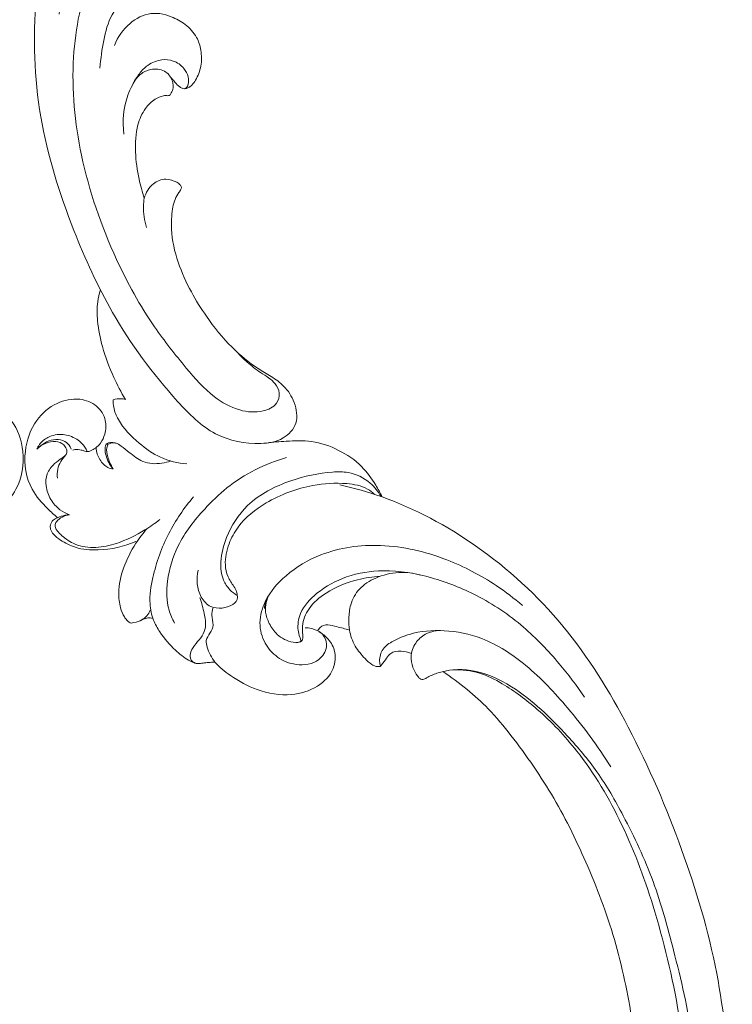
# Model space of a CAD drawing. Units: millimetres. Extents: x 2217 to 6512, y 1732 to 3629.
# Drawn here: x 5855 to 5971, y 2977 to 3137 of the extents above; entities that cross this region are included whole.
import ezdxf

# ---------------------------------------------------------------- set-up
doc = ezdxf.new("R2010")
doc.units = ezdxf.units.MM
doc.layers.get('0').update_dxf_attribs({"lineweight": 13})

# ---------------------------------------------------------------- blocks, each defined once
blk = doc.blocks.new('N-430L_303_87')
blk.add_line((5326.03, 1176.84), (5326.11, 1177.18))
blk.add_line((5326.03, 1176.84), (5326.11, 1177.18))
for points, knots in [([(5515.05, 1210.52), (5513.81, 1213.04), (5510.26, 1218.84), (5501.05, 1227.03), (5488.71, 1234.45), (5472.91, 1241.38), (5455.47, 1246.5), (5434.84, 1250), (5414.64, 1249.63), (5393.92, 1246.89), (5374.3, 1241.3), (5358.24, 1231.31), (5348.04, 1220.71), (5343.8, 1213.79), (5342.67, 1211.69)], [0, 0, 0, 0, 8.411012, 20.179342, 36.559763, 51.443853, 71.878279, 90.750764, 111.921443, 133.67471, 153.283026, 172.563233, 189.728936, 196.857878, 196.857878, 196.857878, 196.857878]), ([(5515.05, 1210.52), (5513.81, 1213.04), (5510.26, 1218.84), (5501.05, 1227.03), (5488.71, 1234.45), (5472.91, 1241.38), (5455.47, 1246.5), (5434.84, 1250), (5414.64, 1249.63), (5393.92, 1246.89), (5374.3, 1241.3), (5358.24, 1231.31), (5348.04, 1220.71), (5343.8, 1213.79), (5342.67, 1211.69)], [0, 0, 0, 0, 8.411012, 20.179342, 36.559763, 51.443853, 71.878279, 90.750764, 111.921443, 133.67471, 153.283026, 172.563233, 189.728936, 196.857878, 196.857878, 196.857878, 196.857878]), ([(5310.39, 1198.17), (5312.47, 1198.85), (5316.14, 1200.51), (5320.2, 1203.22), (5322.65, 1205.72), (5324.82, 1207.47), (5327.77, 1208.35), (5331.28, 1207.95), (5333.3, 1204.69), (5332.68, 1199.77), (5329.65, 1193.75), (5319.54, 1188.15), (5306.88, 1183.35), (5289.66, 1180.66), (5271.8, 1180.1), (5252.72, 1184.7), (5237.25, 1193.2), (5225.87, 1202.86), (5218.84, 1212.18), (5215.61, 1220.9), (5214.22, 1228.03), (5214.56, 1233.73), (5216.03, 1238.43), (5218.64, 1241.95), (5221.19, 1243.65), (5222.87, 1244.36), (5223.57, 1244.52), (5224.06, 1244.56), (5224.39, 1244.35), (5224.64, 1243.9), (5224.63, 1243.04), (5224.51, 1242.34), (5224.34, 1241.92)], [0, 0, 0, 0, 6.557535, 11.998616, 14.522136, 17.056544, 20.245324, 23.618564, 26.768995, 30.531847, 38.122531, 46.24202, 64.197468, 78.941915, 98.220936, 117.486427, 137.011283, 150.620941, 162.053828, 171.57783, 178.265498, 183.699212, 188.544, 192.854219, 196.557405, 197.612886, 198.301122, 198.704631, 199.030643, 199.422787, 200.192021, 201.539066, 201.539066, 201.539066, 201.539066]), ([(5310.39, 1198.17), (5312.47, 1198.85), (5316.14, 1200.51), (5320.2, 1203.22), (5322.65, 1205.72), (5324.82, 1207.47), (5327.77, 1208.35), (5331.28, 1207.95), (5333.3, 1204.69), (5332.68, 1199.77), (5329.65, 1193.75), (5319.54, 1188.15), (5306.88, 1183.35), (5289.66, 1180.66), (5271.8, 1180.1), (5252.72, 1184.7), (5237.25, 1193.2), (5225.87, 1202.86), (5218.84, 1212.18), (5215.61, 1220.9), (5214.22, 1228.03), (5214.56, 1233.73), (5216.03, 1238.43), (5218.64, 1241.95), (5221.19, 1243.65), (5222.87, 1244.36), (5223.57, 1244.52), (5224.06, 1244.56), (5224.39, 1244.35), (5224.64, 1243.9), (5224.63, 1243.04), (5224.51, 1242.34), (5224.34, 1241.92)], [0, 0, 0, 0, 6.557535, 11.998616, 14.522136, 17.056544, 20.245324, 23.618564, 26.768995, 30.531847, 38.122531, 46.24202, 64.197468, 78.941915, 98.220936, 117.486427, 137.011283, 150.620941, 162.053828, 171.57783, 178.265498, 183.699212, 188.544, 192.854219, 196.557405, 197.612886, 198.301122, 198.704631, 199.030643, 199.422787, 200.192021, 201.539066, 201.539066, 201.539066, 201.539066]), ([(5376.72, 1216.78), (5376.58, 1217.38), (5376.2, 1219.83), (5377.23, 1224.81), (5381.41, 1229.7), (5386.63, 1233.46), (5392.4, 1236.61), (5399.07, 1239.71), (5408.04, 1241.91), (5418.51, 1243.73), (5431.27, 1243.56), (5442.86, 1243.2), (5455.39, 1240.51), (5467.31, 1237.63), (5479.21, 1232.5), (5489.22, 1227.47), (5496.87, 1221.06), (5503.14, 1214.57), (5506.41, 1207.58), (5507.18, 1202.02), (5506.86, 1198.26), (5505.67, 1196.15), (5504.01, 1195.59), (5502.35, 1196.14), (5501.49, 1197.43), (5501.27, 1198.36), (5501.23, 1198.67)], [0, 0, 0, 0, 1.865136, 7.409435, 14.537681, 20.601012, 26.711186, 34.229466, 42.572299, 54.329483, 65.997091, 80.796783, 89.032243, 104.373309, 117.505344, 127.840704, 137.804557, 147.345503, 154.654828, 160.528156, 163.996788, 165.862952, 167.381179, 168.859042, 170.793231, 171.713661, 171.713661, 171.713661, 171.713661]), ([(5376.72, 1216.78), (5376.58, 1217.38), (5376.2, 1219.83), (5377.23, 1224.81), (5381.41, 1229.7), (5386.63, 1233.46), (5392.4, 1236.61), (5399.07, 1239.71), (5408.04, 1241.91), (5418.51, 1243.73), (5431.27, 1243.56), (5442.86, 1243.2), (5455.39, 1240.51), (5467.31, 1237.63), (5479.21, 1232.5), (5489.22, 1227.47), (5496.87, 1221.06), (5503.14, 1214.57), (5506.41, 1207.58), (5507.18, 1202.02), (5506.86, 1198.26), (5505.67, 1196.15), (5504.01, 1195.59), (5502.35, 1196.14), (5501.49, 1197.43), (5501.27, 1198.36), (5501.23, 1198.67)], [0, 0, 0, 0, 1.865136, 7.409435, 14.537681, 20.601012, 26.711186, 34.229466, 42.572299, 54.329483, 65.997091, 80.796783, 89.032243, 104.373309, 117.505344, 127.840704, 137.804557, 147.345503, 154.654828, 160.528156, 163.996788, 165.862952, 167.381179, 168.859042, 170.793231, 171.713661, 171.713661, 171.713661, 171.713661]), ([(5499.73, 1215.85), (5497.54, 1218.43), (5491.5, 1224.45), (5478.14, 1231.59), (5461.15, 1238.18), (5442.16, 1241.83), (5424.4, 1242.67), (5408.57, 1241.46), (5396.04, 1238.12), (5387.02, 1233.37), (5381.57, 1229.21), (5378.03, 1225.37), (5376.97, 1222.69), (5376.62, 1221.29)], [0, 0, 0, 0, 10.15366, 25.315512, 45.007804, 64.710041, 83.000923, 98.221253, 112.211817, 121.543208, 128.616912, 132.703735, 137.051763, 137.051763, 137.051763, 137.051763]), ([(5499.73, 1215.85), (5497.54, 1218.43), (5491.5, 1224.45), (5478.14, 1231.59), (5461.15, 1238.18), (5442.16, 1241.83), (5424.4, 1242.67), (5408.57, 1241.46), (5396.04, 1238.12), (5387.02, 1233.37), (5381.57, 1229.21), (5378.03, 1225.37), (5376.97, 1222.69), (5376.62, 1221.29)], [0, 0, 0, 0, 10.15366, 25.315512, 45.007804, 64.710041, 83.000923, 98.221253, 112.211817, 121.543208, 128.616912, 132.703735, 137.051763, 137.051763, 137.051763, 137.051763]), ([(5365.45, 1198.72), (5365.4, 1198.78), (5365.21, 1198.75), (5364.56, 1198.71), (5363.1, 1198.72), (5360.46, 1199.95), (5358.25, 1203.65), (5357.05, 1208.85), (5357.84, 1215.44), (5361.03, 1222.09), (5366.08, 1228.77), (5372.59, 1234.32), (5379.81, 1238.11), (5384.49, 1239.99), (5386.64, 1240.7)], [0, 0, 0, 0, 0.168518, 0.737608, 1.889965, 4.603739, 8.84807, 14.353687, 20.409803, 28.360639, 36.187009, 45.405003, 53.755956, 60.532064, 60.532064, 60.532064, 60.532064]), ([(5365.45, 1198.72), (5365.4, 1198.78), (5365.21, 1198.75), (5364.56, 1198.71), (5363.1, 1198.72), (5360.46, 1199.95), (5358.25, 1203.65), (5357.05, 1208.85), (5357.84, 1215.44), (5361.03, 1222.09), (5366.08, 1228.77), (5372.59, 1234.32), (5379.81, 1238.11), (5384.49, 1239.99), (5386.64, 1240.7)], [0, 0, 0, 0, 0.168518, 0.737608, 1.889965, 4.603739, 8.84807, 14.353687, 20.409803, 28.360639, 36.187009, 45.405003, 53.755956, 60.532064, 60.532064, 60.532064, 60.532064]), ([(5372.87, 1210.08), (5372.59, 1210.08), (5371.63, 1210.19), (5370.07, 1211.11), (5369.35, 1213.44), (5368.94, 1216.95), (5369.88, 1221.9), (5373.04, 1228.02), (5379.31, 1233.45), (5388.19, 1238.06), (5394.92, 1240.66), (5398.72, 1241.75)], [0, 0, 0, 0, 0.852376, 2.869571, 4.989945, 7.843504, 13.508728, 19.766956, 28.181795, 37.859401, 49.731207, 49.731207, 49.731207, 49.731207]), ([(5372.87, 1210.08), (5372.59, 1210.08), (5371.63, 1210.19), (5370.07, 1211.11), (5369.35, 1213.44), (5368.94, 1216.95), (5369.88, 1221.9), (5373.04, 1228.02), (5379.31, 1233.45), (5388.19, 1238.06), (5394.92, 1240.66), (5398.72, 1241.75)], [0, 0, 0, 0, 0.852376, 2.869571, 4.989945, 7.843504, 13.508728, 19.766956, 28.181795, 37.859401, 49.731207, 49.731207, 49.731207, 49.731207]), ([(5364.77, 1202), (5365.06, 1202.26), (5365.9, 1202.78), (5367.79, 1202.6), (5369.74, 1200.43), (5369.23, 1196.93), (5367.13, 1194.23), (5364.14, 1192.75), (5360.61, 1192.82), (5356.97, 1195.09), (5354.06, 1199.54), (5352.18, 1206.65), (5353.46, 1216.02), (5358.4, 1224.87), (5364.24, 1231.11), (5368.1, 1234.02), (5369.6, 1235)], [0, 0, 0, 0, 1.174571, 2.850772, 5.249538, 9.041632, 12.288278, 15.29091, 18.71766, 22.405706, 27.677172, 34.294516, 44.116906, 55.156745, 64.204999, 69.590122, 69.590122, 69.590122, 69.590122]), ([(5364.77, 1202), (5365.06, 1202.26), (5365.9, 1202.78), (5367.79, 1202.6), (5369.74, 1200.43), (5369.23, 1196.93), (5367.13, 1194.23), (5364.14, 1192.75), (5360.61, 1192.82), (5356.97, 1195.09), (5354.06, 1199.54), (5352.18, 1206.65), (5353.46, 1216.02), (5358.4, 1224.87), (5364.24, 1231.11), (5368.1, 1234.02), (5369.6, 1235)], [0, 0, 0, 0, 1.174571, 2.850772, 5.249538, 9.041632, 12.288278, 15.29091, 18.71766, 22.405706, 27.677172, 34.294516, 44.116906, 55.156745, 64.204999, 69.590122, 69.590122, 69.590122, 69.590122]), ([(5501.23, 1198.67), (5501.11, 1199.78), (5500.54, 1203.06), (5498.46, 1209.32), (5493.29, 1215.46), (5485.79, 1220.37), (5477.15, 1225.02), (5465.78, 1229.13), (5453.3, 1232.16), (5440.07, 1234.06), (5426.87, 1235.13), (5413.68, 1234.03), (5401.08, 1231.77), (5391.46, 1228.42), (5384.49, 1225.4), (5380.21, 1222.62), (5377.68, 1220.69), (5376.43, 1219.62)], [0, 0, 0, 0, 3.351482, 9.984371, 19.55262, 26.683406, 36.847441, 48.9042, 62.855644, 75.293491, 88.993251, 102.480103, 114.879297, 127.269202, 132.971867, 137.616243, 142.525589, 142.525589, 142.525589, 142.525589]), ([(5501.23, 1198.67), (5501.11, 1199.78), (5500.54, 1203.06), (5498.46, 1209.32), (5493.29, 1215.46), (5485.79, 1220.37), (5477.15, 1225.02), (5465.78, 1229.13), (5453.3, 1232.16), (5440.07, 1234.06), (5426.87, 1235.13), (5413.68, 1234.03), (5401.08, 1231.77), (5391.46, 1228.42), (5384.49, 1225.4), (5380.21, 1222.62), (5377.68, 1220.69), (5376.43, 1219.62)], [0, 0, 0, 0, 3.351482, 9.984371, 19.55262, 26.683406, 36.847441, 48.9042, 62.855644, 75.293491, 88.993251, 102.480103, 114.879297, 127.269202, 132.971867, 137.616243, 142.525589, 142.525589, 142.525589, 142.525589]), ([(5317.29, 1201.37), (5318.01, 1201.71), (5319.51, 1202.55), (5321.33, 1203.89), (5322.71, 1205.22), (5324.02, 1206.08), (5325.67, 1206.42), (5327.54, 1205.29), (5327.95, 1202.38), (5326.65, 1198.86), (5323.01, 1195.23), (5317.04, 1192.43), (5308.57, 1188.85), (5295.85, 1185.89), (5280.28, 1184.93), (5264.26, 1187.81), (5251.01, 1194.62), (5241.95, 1202.75), (5237.48, 1210.23), (5235.99, 1214.67), (5235.53, 1217.57), (5235.88, 1219.78), (5236.77, 1221.62), (5237.9, 1222.19), (5238.46, 1222.51), (5238.76, 1222.84), (5238.68, 1223.55), (5238.15, 1224.65), (5236.35, 1225.82), (5233.64, 1225.64), (5231.66, 1224.14), (5230.06, 1222.02), (5229.48, 1218.75), (5230.35, 1213.3), (5233.08, 1206.25), (5239.69, 1198.62), (5247.78, 1192.67), (5253.9, 1189.48), (5256.58, 1188.33)], [0, 0, 0, 0, 2.393334, 5.132809, 6.763137, 8.13381, 9.815949, 11.50402, 14.040406, 17.82354, 22.493297, 29.016477, 37.486531, 50.073764, 67.980605, 83.968819, 98.239203, 112.18994, 119.876724, 124.072808, 126.196708, 128.608764, 130.720939, 131.953202, 132.306, 132.680282, 133.19174, 134.309218, 136.299257, 139.202455, 141.831504, 143.526682, 147.093841, 151.348311, 160.046815, 169.335363, 181.226399, 189.980375, 189.980375, 189.980375, 189.980375]), ([(5317.29, 1201.37), (5318.01, 1201.71), (5319.51, 1202.55), (5321.33, 1203.89), (5322.71, 1205.22), (5324.02, 1206.08), (5325.67, 1206.42), (5327.54, 1205.29), (5327.95, 1202.38), (5326.65, 1198.86), (5323.01, 1195.23), (5317.04, 1192.43), (5308.57, 1188.85), (5295.85, 1185.89), (5280.28, 1184.93), (5264.26, 1187.81), (5251.01, 1194.62), (5241.95, 1202.75), (5237.48, 1210.23), (5235.99, 1214.67), (5235.53, 1217.57), (5235.88, 1219.78), (5236.77, 1221.62), (5237.9, 1222.19), (5238.46, 1222.51), (5238.76, 1222.84), (5238.68, 1223.55), (5238.15, 1224.65), (5236.35, 1225.82), (5233.64, 1225.64), (5231.66, 1224.14), (5230.06, 1222.02), (5229.48, 1218.75), (5230.35, 1213.3), (5233.08, 1206.25), (5239.69, 1198.62), (5247.78, 1192.67), (5253.9, 1189.48), (5256.58, 1188.33)], [0, 0, 0, 0, 2.393334, 5.132809, 6.763137, 8.13381, 9.815949, 11.50402, 14.040406, 17.82354, 22.493297, 29.016477, 37.486531, 50.073764, 67.980605, 83.968819, 98.239203, 112.18994, 119.876724, 124.072808, 126.196708, 128.608764, 130.720939, 131.953202, 132.306, 132.680282, 133.19174, 134.309218, 136.299257, 139.202455, 141.831504, 143.526682, 147.093841, 151.348311, 160.046815, 169.335363, 181.226399, 189.980375, 189.980375, 189.980375, 189.980375]), ([(5376.72, 1216.78), (5376.75, 1216.69), (5376.78, 1216.48), (5376.81, 1216.17), (5376.7, 1215.8), (5376.04, 1215.41), (5374.83, 1215.09), (5372.85, 1215.05), (5370.91, 1216.22), (5369.61, 1218.38), (5369.66, 1220.13), (5369.91, 1221.04)], [0, 0, 0, 0, 0.28436, 0.609724, 0.942552, 1.373692, 2.801374, 4.72835, 7.129869, 9.211656, 12.040248, 12.040248, 12.040248, 12.040248]), ([(5376.72, 1216.78), (5376.75, 1216.69), (5376.78, 1216.48), (5376.81, 1216.17), (5376.7, 1215.8), (5376.04, 1215.41), (5374.83, 1215.09), (5372.85, 1215.05), (5370.91, 1216.22), (5369.61, 1218.38), (5369.66, 1220.13), (5369.91, 1221.04)], [0, 0, 0, 0, 0.28436, 0.609724, 0.942552, 1.373692, 2.801374, 4.72835, 7.129869, 9.211656, 12.040248, 12.040248, 12.040248, 12.040248]), ([(5360.34, 1220.35), (5359.71, 1219.34), (5358.72, 1217.01), (5358.65, 1213.41), (5359.57, 1210.11), (5361.7, 1208.09), (5363.89, 1207.21), (5366.13, 1206.66), (5368.59, 1206.86), (5370.68, 1207.79), (5372.07, 1208.62), (5372.67, 1209.29), (5372.83, 1209.71), (5372.89, 1209.94), (5372.88, 1210.04), (5372.87, 1210.08)], [0, 0, 0, 0, 3.567169, 7.409677, 10.6206, 13.556231, 15.817388, 17.662046, 20.435719, 23.019112, 24.485045, 25.266646, 25.642677, 25.839019, 25.956182, 25.956182, 25.956182, 25.956182]), ([(5360.34, 1220.35), (5359.71, 1219.34), (5358.72, 1217.01), (5358.65, 1213.41), (5359.57, 1210.11), (5361.7, 1208.09), (5363.89, 1207.21), (5366.13, 1206.66), (5368.59, 1206.86), (5370.68, 1207.79), (5372.07, 1208.62), (5372.67, 1209.29), (5372.83, 1209.71), (5372.89, 1209.94), (5372.88, 1210.04), (5372.87, 1210.08)], [0, 0, 0, 0, 3.567169, 7.409677, 10.6206, 13.556231, 15.817388, 17.662046, 20.435719, 23.019112, 24.485045, 25.266646, 25.642677, 25.839019, 25.956182, 25.956182, 25.956182, 25.956182]), ([(5346.41, 1217.76), (5345.69, 1217.64), (5343.75, 1217.19), (5340.4, 1215.98), (5337.05, 1213.11), (5334.42, 1209.41), (5333.52, 1205.46), (5333.04, 1203.05), (5332.89, 1201.98)], [0, 0, 0, 0, 2.178694, 5.974133, 10.560052, 15.200034, 19.325421, 22.571569, 22.571569, 22.571569, 22.571569]), ([(5346.41, 1217.76), (5345.69, 1217.64), (5343.75, 1217.19), (5340.4, 1215.98), (5337.05, 1213.11), (5334.42, 1209.41), (5333.52, 1205.46), (5333.04, 1203.05), (5332.89, 1201.98)], [0, 0, 0, 0, 2.178694, 5.974133, 10.560052, 15.200034, 19.325421, 22.571569, 22.571569, 22.571569, 22.571569]), ([(5346.3, 1217.6), (5345.39, 1217.39), (5343.25, 1216.52), (5341.08, 1214.04), (5339.92, 1209.68), (5339.58, 1203.8), (5341, 1196.59), (5345.22, 1191.81), (5349.09, 1189.6), (5352.15, 1189.02), (5354.21, 1189.73), (5355.15, 1190.4), (5355.52, 1190.74)], [0, 0, 0, 0, 2.80592, 6.776868, 9.314846, 16.238118, 24.376741, 30.579523, 34.673888, 37.64536, 39.538451, 41.060162, 41.060162, 41.060162, 41.060162]), ([(5346.3, 1217.6), (5345.39, 1217.39), (5343.25, 1216.52), (5341.08, 1214.04), (5339.92, 1209.68), (5339.58, 1203.8), (5341, 1196.59), (5345.22, 1191.81), (5349.09, 1189.6), (5352.15, 1189.02), (5354.21, 1189.73), (5355.15, 1190.4), (5355.52, 1190.74)], [0, 0, 0, 0, 2.80592, 6.776868, 9.314846, 16.238118, 24.376741, 30.579523, 34.673888, 37.64536, 39.538451, 41.060162, 41.060162, 41.060162, 41.060162]), ([(5345.69, 1216.71), (5345.27, 1216.46), (5343.92, 1215.46), (5342.37, 1212.19), (5341.2, 1206.6), (5341.71, 1199.94), (5344, 1194.47), (5347.06, 1191.54), (5349.64, 1190.16), (5352.15, 1189.99), (5353.66, 1190.54), (5354.77, 1190.86), (5355.32, 1190.79), (5355.52, 1190.74)], [0, 0, 0, 0, 1.458048, 4.945333, 10.456839, 18.582575, 24.612193, 27.687586, 31.176415, 33.157931, 34.991723, 35.970423, 36.598835, 36.598835, 36.598835, 36.598835]), ([(5345.69, 1216.71), (5345.27, 1216.46), (5343.92, 1215.46), (5342.37, 1212.19), (5341.2, 1206.6), (5341.71, 1199.94), (5344, 1194.47), (5347.06, 1191.54), (5349.64, 1190.16), (5352.15, 1189.99), (5353.66, 1190.54), (5354.77, 1190.86), (5355.32, 1190.79), (5355.52, 1190.74)], [0, 0, 0, 0, 1.458048, 4.945333, 10.456839, 18.582575, 24.612193, 27.687586, 31.176415, 33.157931, 34.991723, 35.970423, 36.598835, 36.598835, 36.598835, 36.598835]), ([(5372.87, 1210.08), (5372.81, 1210.17), (5372.48, 1210.6), (5371.97, 1211.32), (5371.02, 1212.39), (5371.36, 1214.02), (5371.86, 1215.02), (5372.21, 1215.46)], [0, 0, 0, 0, 0.317157, 1.637941, 2.674398, 4.411532, 6.083095, 6.083095, 6.083095, 6.083095]), ([(5372.87, 1210.08), (5372.81, 1210.17), (5372.48, 1210.6), (5371.97, 1211.32), (5371.02, 1212.39), (5371.36, 1214.02), (5371.86, 1215.02), (5372.21, 1215.46)], [0, 0, 0, 0, 0.317157, 1.637941, 2.674398, 4.411532, 6.083095, 6.083095, 6.083095, 6.083095]), ([(5365.53, 1198.44), (5365.55, 1198.55), (5365.53, 1198.81), (5365.14, 1199.15), (5364.32, 1199.34), (5362.62, 1199.66), (5360.35, 1201.46), (5358.61, 1205.28), (5358.11, 1209.69), (5358.49, 1212.79), (5358.76, 1214.01)], [0, 0, 0, 0, 0.349881, 0.706516, 1.465882, 2.858041, 5.860501, 9.653992, 15.211371, 18.963734, 18.963734, 18.963734, 18.963734]), ([(5365.53, 1198.44), (5365.55, 1198.55), (5365.53, 1198.81), (5365.14, 1199.15), (5364.32, 1199.34), (5362.62, 1199.66), (5360.35, 1201.46), (5358.61, 1205.28), (5358.11, 1209.69), (5358.49, 1212.79), (5358.76, 1214.01)], [0, 0, 0, 0, 0.349881, 0.706516, 1.465882, 2.858041, 5.860501, 9.653992, 15.211371, 18.963734, 18.963734, 18.963734, 18.963734]), ([(5273.75, 1204.66), (5273.78, 1204.74), (5273.84, 1204.98), (5273.79, 1205.46), (5273.49, 1206.13), (5272.62, 1207.2), (5270.96, 1208.42), (5268.59, 1209.04), (5266.01, 1208.99), (5263.7, 1207.78), (5262, 1206), (5261.21, 1204.72), (5260.93, 1204.15)], [0, 0, 0, 0, 0.255383, 0.74501, 1.424368, 2.422975, 4.862562, 7.465182, 9.643151, 12.448162, 15.027211, 16.941945, 16.941945, 16.941945, 16.941945]), ([(5273.75, 1204.66), (5273.78, 1204.74), (5273.84, 1204.98), (5273.79, 1205.46), (5273.49, 1206.13), (5272.62, 1207.2), (5270.96, 1208.42), (5268.59, 1209.04), (5266.01, 1208.99), (5263.7, 1207.78), (5262, 1206), (5261.21, 1204.72), (5260.93, 1204.15)], [0, 0, 0, 0, 0.255383, 0.74501, 1.424368, 2.422975, 4.862562, 7.465182, 9.643151, 12.448162, 15.027211, 16.941945, 16.941945, 16.941945, 16.941945]), ([(5364.6, 1201.83), (5364.41, 1201.96), (5363.91, 1202.46), (5363.97, 1203.77), (5364.9, 1205.13), (5365.45, 1206.2), (5365.84, 1206.81)], [0, 0, 0, 0, 0.681206, 2.01423, 3.458143, 5.624862, 5.624862, 5.624862, 5.624862]), ([(5364.6, 1201.83), (5364.41, 1201.96), (5363.91, 1202.46), (5363.97, 1203.77), (5364.9, 1205.13), (5365.45, 1206.2), (5365.84, 1206.81)], [0, 0, 0, 0, 0.681206, 2.01423, 3.458143, 5.624862, 5.624862, 5.624862, 5.624862]), ([(5259.1, 1205.54), (5258.74, 1205.33), (5257.68, 1204.48), (5257.02, 1201.88), (5257.18, 1198.84), (5259.36, 1195.99), (5262.65, 1194.06), (5265.39, 1192.91), (5266.82, 1192.34)], [0, 0, 0, 0, 1.241881, 3.952871, 7.599201, 9.996204, 14.376484, 18.879666, 18.879666, 18.879666, 18.879666]), ([(5259.1, 1205.54), (5258.74, 1205.33), (5257.68, 1204.48), (5257.02, 1201.88), (5257.18, 1198.84), (5259.36, 1195.99), (5262.65, 1194.06), (5265.39, 1192.91), (5266.82, 1192.34)], [0, 0, 0, 0, 1.241881, 3.952871, 7.599201, 9.996204, 14.376484, 18.879666, 18.879666, 18.879666, 18.879666]), ([(5270.94, 1196.69), (5270.38, 1197.15), (5269.43, 1198.17), (5268.3, 1200.09), (5268.05, 1202.26), (5268.84, 1204.31), (5270.33, 1205.55), (5271.96, 1205.88), (5273.06, 1205.63), (5273.61, 1205.22), (5273.84, 1204.84), (5273.67, 1204.39), (5273.16, 1203.92), (5272.43, 1203.52), (5271.77, 1203.27), (5271.48, 1203.08), (5271.42, 1203.04)], [0, 0, 0, 0, 2.197902, 4.136913, 6.605377, 8.434085, 10.549134, 12.091194, 13.281676, 13.81323, 14.106377, 14.552613, 15.075574, 16.19533, 17.001619, 17.218524, 17.218524, 17.218524, 17.218524]), ([(5270.94, 1196.69), (5270.38, 1197.15), (5269.43, 1198.17), (5268.3, 1200.09), (5268.05, 1202.26), (5268.84, 1204.31), (5270.33, 1205.55), (5271.96, 1205.88), (5273.06, 1205.63), (5273.61, 1205.22), (5273.84, 1204.84), (5273.67, 1204.39), (5273.16, 1203.92), (5272.43, 1203.52), (5271.77, 1203.27), (5271.48, 1203.08), (5271.42, 1203.04)], [0, 0, 0, 0, 2.197902, 4.136913, 6.605377, 8.434085, 10.549134, 12.091194, 13.281676, 13.81323, 14.106377, 14.552613, 15.075574, 16.19533, 17.001619, 17.218524, 17.218524, 17.218524, 17.218524]), ([(5260.93, 1204.15), (5260.74, 1203.69), (5260.24, 1202), (5260.93, 1198.67), (5262.75, 1196.51), (5263.92, 1195.63)], [0, 0, 0, 0, 1.479622, 5.226988, 9.609072, 9.609072, 9.609072, 9.609072]), ([(5260.93, 1204.15), (5260.74, 1203.69), (5260.24, 1202), (5260.93, 1198.67), (5262.75, 1196.51), (5263.92, 1195.63)], [0, 0, 0, 0, 1.479622, 5.226988, 9.609072, 9.609072, 9.609072, 9.609072]), ([(5357.07, 1179.71), (5356.34, 1179.54), (5354.01, 1179.21), (5349.7, 1180.37), (5344.51, 1183.66), (5340.84, 1188.7), (5337.08, 1195.49), (5336.08, 1200.9), (5336.04, 1204.53)], [0, 0, 0, 0, 2.240879, 6.980523, 12.991605, 20.372177, 25.360904, 36.273212, 36.273212, 36.273212, 36.273212]), ([(5357.07, 1179.71), (5356.34, 1179.54), (5354.01, 1179.21), (5349.7, 1180.37), (5344.51, 1183.66), (5340.84, 1188.7), (5337.08, 1195.49), (5336.08, 1200.9), (5336.04, 1204.53)], [0, 0, 0, 0, 2.240879, 6.980523, 12.991605, 20.372177, 25.360904, 36.273212, 36.273212, 36.273212, 36.273212]), ([(5364.6, 1201.83), (5365.02, 1202.27), (5366.16, 1203.13), (5368.54, 1203.84), (5371.66, 1202.72), (5373.61, 1199.21), (5373.72, 1194.43), (5371.5, 1189.72), (5368.21, 1186.46), (5365.22, 1184.2), (5362.87, 1183.73), (5361.04, 1183.8), (5360.23, 1184.88), (5359.08, 1185.87), (5357.59, 1185.75), (5356.75, 1186.17), (5356.41, 1186.35)], [0, 0, 0, 0, 1.838566, 4.205006, 7.155338, 11.001745, 15.457478, 21.108011, 26.023742, 29.341497, 32.085034, 33.187309, 34.503216, 35.918903, 37.542378, 38.687404, 38.687404, 38.687404, 38.687404]), ([(5364.6, 1201.83), (5365.02, 1202.27), (5366.16, 1203.13), (5368.54, 1203.84), (5371.66, 1202.72), (5373.61, 1199.21), (5373.72, 1194.43), (5371.5, 1189.72), (5368.21, 1186.46), (5365.22, 1184.2), (5362.87, 1183.73), (5361.04, 1183.8), (5360.23, 1184.88), (5359.08, 1185.87), (5357.59, 1185.75), (5356.75, 1186.17), (5356.41, 1186.35)], [0, 0, 0, 0, 1.838566, 4.205006, 7.155338, 11.001745, 15.457478, 21.108011, 26.023742, 29.341497, 32.085034, 33.187309, 34.503216, 35.918903, 37.542378, 38.687404, 38.687404, 38.687404, 38.687404]), ([(5289.14, 1193.6), (5288.08, 1193.55), (5285.52, 1193.58), (5281.52, 1194.1), (5277.74, 1195.39), (5275.19, 1197.41), (5274.11, 1199.39), (5273.92, 1200.73), (5273.99, 1201.47), (5274.15, 1201.75), (5274.17, 1202.06), (5273.88, 1202.44), (5273.26, 1202.99), (5271.89, 1203.27), (5270.05, 1202.64), (5269.15, 1200.66), (5269.37, 1198.42), (5270.31, 1197.2), (5270.94, 1196.69)], [0, 0, 0, 0, 3.187303, 7.63738, 12.071384, 14.993489, 17.195946, 18.633852, 19.018495, 19.368971, 19.604466, 19.9053, 20.73571, 22.070434, 23.891991, 26.119162, 27.991178, 30.440204, 30.440204, 30.440204, 30.440204]), ([(5289.14, 1193.6), (5288.08, 1193.55), (5285.52, 1193.58), (5281.52, 1194.1), (5277.74, 1195.39), (5275.19, 1197.41), (5274.11, 1199.39), (5273.92, 1200.73), (5273.99, 1201.47), (5274.15, 1201.75), (5274.17, 1202.06), (5273.88, 1202.44), (5273.26, 1202.99), (5271.89, 1203.27), (5270.05, 1202.64), (5269.15, 1200.66), (5269.37, 1198.42), (5270.31, 1197.2), (5270.94, 1196.69)], [0, 0, 0, 0, 3.187303, 7.63738, 12.071384, 14.993489, 17.195946, 18.633852, 19.018495, 19.368971, 19.604466, 19.9053, 20.73571, 22.070434, 23.891991, 26.119162, 27.991178, 30.440204, 30.440204, 30.440204, 30.440204]), ([(5364.6, 1201.83), (5364.45, 1201.67), (5364.11, 1201.24), (5363.74, 1200.61), (5363.61, 1200.13), (5363.57, 1199.96)], [0, 0, 0, 0, 0.665711, 1.642452, 2.151771, 2.151771, 2.151771, 2.151771]), ([(5364.6, 1201.83), (5364.45, 1201.67), (5364.11, 1201.24), (5363.74, 1200.61), (5363.61, 1200.13), (5363.57, 1199.96)], [0, 0, 0, 0, 0.665711, 1.642452, 2.151771, 2.151771, 2.151771, 2.151771]), ([(5310.39, 1198.17), (5308.94, 1197.64), (5305.74, 1196.71), (5300.65, 1195.93), (5295.88, 1196.15), (5292.68, 1197.25), (5290.97, 1198.1), (5290.11, 1198.88), (5289.67, 1199.42), (5289.41, 1199.74), (5289.11, 1199.93), (5288.59, 1199.83), (5287.81, 1199.17), (5286.88, 1197.78), (5287.14, 1195.35), (5288.36, 1194.08), (5289.14, 1193.6)], [0, 0, 0, 0, 4.659213, 9.94471, 15.422566, 18.752795, 20.059177, 21.240561, 21.905032, 22.23548, 22.515578, 22.932694, 23.710136, 25.539037, 27.711999, 30.458076, 30.458076, 30.458076, 30.458076]), ([(5310.39, 1198.17), (5308.94, 1197.64), (5305.74, 1196.71), (5300.65, 1195.93), (5295.88, 1196.15), (5292.68, 1197.25), (5290.97, 1198.1), (5290.11, 1198.88), (5289.67, 1199.42), (5289.41, 1199.74), (5289.11, 1199.93), (5288.59, 1199.83), (5287.81, 1199.17), (5286.88, 1197.78), (5287.14, 1195.35), (5288.36, 1194.08), (5289.14, 1193.6)], [0, 0, 0, 0, 4.659213, 9.94471, 15.422566, 18.752795, 20.059177, 21.240561, 21.905032, 22.23548, 22.515578, 22.932694, 23.710136, 25.539037, 27.711999, 30.458076, 30.458076, 30.458076, 30.458076]), ([(5365.45, 1198.72), (5365.63, 1198.51), (5365.18, 1196.84), (5363.58, 1195.21), (5361.43, 1194.47), (5358.88, 1194.3), (5357.41, 1195.18), (5356.67, 1195.9)], [0, 0, 0, 0, 1.349342, 4.094651, 6.323066, 8.231013, 11.324479, 11.324479, 11.324479, 11.324479]), ([(5365.45, 1198.72), (5365.63, 1198.51), (5365.18, 1196.84), (5363.58, 1195.21), (5361.43, 1194.47), (5358.88, 1194.3), (5357.41, 1195.18), (5356.67, 1195.9)], [0, 0, 0, 0, 1.349342, 4.094651, 6.323066, 8.231013, 11.324479, 11.324479, 11.324479, 11.324479]), ([(5270.94, 1196.69), (5271.37, 1196.28), (5273.45, 1194.53), (5276.13, 1193.52), (5278.24, 1193.22)], [0, 0, 0, 0, 1.7634, 8.146, 8.146, 8.146, 8.146]), ([(5270.94, 1196.69), (5271.37, 1196.28), (5273.45, 1194.53), (5276.13, 1193.52), (5278.24, 1193.22)], [0, 0, 0, 0, 1.7634, 8.146, 8.146, 8.146, 8.146]), ([(5358.72, 1194.45), (5358.41, 1194.56), (5357.66, 1194.95), (5357.02, 1195.51), (5356.67, 1195.9)], [0, 0, 0, 0, 0.970576, 2.522905, 2.522905, 2.522905, 2.522905]), ([(5358.72, 1194.45), (5358.41, 1194.56), (5357.66, 1194.95), (5357.02, 1195.51), (5356.67, 1195.9)], [0, 0, 0, 0, 0.970576, 2.522905, 2.522905, 2.522905, 2.522905]), ([(5289.14, 1193.6), (5289.55, 1193.41), (5291.04, 1192.82), (5292.68, 1192.62), (5293.83, 1192.67)], [0, 0, 0, 0, 1.351155, 4.812462, 4.812462, 4.812462, 4.812462]), ([(5289.14, 1193.6), (5289.55, 1193.41), (5291.04, 1192.82), (5292.68, 1192.62), (5293.83, 1192.67)], [0, 0, 0, 0, 1.351155, 4.812462, 4.812462, 4.812462, 4.812462]), ([(5355.52, 1190.74), (5355.62, 1190.75), (5356.21, 1190.71), (5356.93, 1189.49), (5356.92, 1187.82), (5356.19, 1185.87), (5353.49, 1184.51), (5351.11, 1185.03), (5349.84, 1185.74)], [0, 0, 0, 0, 0.312263, 1.690259, 3.528025, 5.387294, 7.569652, 11.958216, 11.958216, 11.958216, 11.958216]), ([(5355.52, 1190.74), (5355.62, 1190.75), (5356.21, 1190.71), (5356.93, 1189.49), (5356.92, 1187.82), (5356.19, 1185.87), (5353.49, 1184.51), (5351.11, 1185.03), (5349.84, 1185.74)], [0, 0, 0, 0, 0.312263, 1.690259, 3.528025, 5.387294, 7.569652, 11.958216, 11.958216, 11.958216, 11.958216]), ([(5319.39, 1179.91), (5319.78, 1179.78), (5320.88, 1179.52), (5323.75, 1179.9), (5327.16, 1181.76), (5330.74, 1184.67), (5332.16, 1187.24), (5332.67, 1188.61)], [0, 0, 0, 0, 1.235233, 3.349823, 8.494737, 12.667803, 17.057645, 17.057645, 17.057645, 17.057645]), ([(5319.39, 1179.91), (5319.78, 1179.78), (5320.88, 1179.52), (5323.75, 1179.9), (5327.16, 1181.76), (5330.74, 1184.67), (5332.16, 1187.24), (5332.67, 1188.61)], [0, 0, 0, 0, 1.235233, 3.349823, 8.494737, 12.667803, 17.057645, 17.057645, 17.057645, 17.057645]), ([(5364.36, 1181.35), (5364.11, 1180.97), (5363.27, 1179.9), (5361.06, 1178.37), (5358.39, 1177.13), (5355.53, 1176.4), (5352.42, 1176.63), (5347.93, 1178.7), (5342.68, 1182.39), (5339.46, 1186.23), (5338.14, 1188.23)], [0, 0, 0, 0, 1.358331, 4.061859, 7.953089, 10.142681, 12.848544, 17.130931, 24.773176, 31.967438, 31.967438, 31.967438, 31.967438]), ([(5364.36, 1181.35), (5364.11, 1180.97), (5363.27, 1179.9), (5361.06, 1178.37), (5358.39, 1177.13), (5355.53, 1176.4), (5352.42, 1176.63), (5347.93, 1178.7), (5342.68, 1182.39), (5339.46, 1186.23), (5338.14, 1188.23)], [0, 0, 0, 0, 1.358331, 4.061859, 7.953089, 10.142681, 12.848544, 17.130931, 24.773176, 31.967438, 31.967438, 31.967438, 31.967438]), ([(5331.51, 1186.22), (5331.55, 1185.73), (5331.5, 1184.19), (5330.69, 1181.75), (5328.58, 1180.29), (5327.18, 1179.25), (5326.12, 1178.4), (5326.05, 1177.58), (5326.11, 1177.18)], [0, 0, 0, 0, 1.4971, 4.604254, 7.246837, 8.93888, 9.954411, 11.152841, 11.152841, 11.152841, 11.152841]), ([(5331.51, 1186.22), (5331.55, 1185.73), (5331.5, 1184.19), (5330.69, 1181.75), (5328.58, 1180.29), (5327.18, 1179.25), (5326.12, 1178.4), (5326.05, 1177.58), (5326.11, 1177.18)], [0, 0, 0, 0, 1.4971, 4.604254, 7.246837, 8.93888, 9.954411, 11.152841, 11.152841, 11.152841, 11.152841]), ([(5364.96, 1184.34), (5364.91, 1184.08), (5364.8, 1183.52), (5364.6, 1182.67), (5364.56, 1181.87), (5364.34, 1181.24), (5363.92, 1180.79), (5363.15, 1180.54), (5362.08, 1181.06), (5361.18, 1182.15), (5360.39, 1183.52), (5358.92, 1184.64), (5356.71, 1184.77), (5355.11, 1184.87), (5354.22, 1184.81)], [0, 0, 0, 0, 0.773274, 1.737637, 2.606882, 3.149847, 3.705297, 4.398412, 5.41873, 7.034855, 8.61059, 10.153309, 12.343053, 15.024662, 15.024662, 15.024662, 15.024662]), ([(5364.96, 1184.34), (5364.91, 1184.08), (5364.8, 1183.52), (5364.6, 1182.67), (5364.56, 1181.87), (5364.34, 1181.24), (5363.92, 1180.79), (5363.15, 1180.54), (5362.08, 1181.06), (5361.18, 1182.15), (5360.39, 1183.52), (5358.92, 1184.64), (5356.71, 1184.77), (5355.11, 1184.87), (5354.22, 1184.81)], [0, 0, 0, 0, 0.773274, 1.737637, 2.606882, 3.149847, 3.705297, 4.398412, 5.41873, 7.034855, 8.61059, 10.153309, 12.343053, 15.024662, 15.024662, 15.024662, 15.024662]), ([(5319.87, 1181.81), (5318.57, 1181.46), (5315.49, 1180.82), (5310.94, 1180.39), (5306.7, 1180.74), (5303.66, 1181.54), (5302.15, 1182.34), (5301.59, 1182.7)], [0, 0, 0, 0, 4.044927, 9.400864, 13.650024, 16.772204, 18.751358, 18.751358, 18.751358, 18.751358]), ([(5319.87, 1181.81), (5318.57, 1181.46), (5315.49, 1180.82), (5310.94, 1180.39), (5306.7, 1180.74), (5303.66, 1181.54), (5302.15, 1182.34), (5301.59, 1182.7)], [0, 0, 0, 0, 4.044927, 9.400864, 13.650024, 16.772204, 18.751358, 18.751358, 18.751358, 18.751358]), ([(5319.87, 1181.81), (5319.75, 1181.6), (5319.47, 1181), (5319.38, 1180.33), (5319.39, 1179.91)], [0, 0, 0, 0, 0.71695, 1.978454, 1.978454, 1.978454, 1.978454]), ([(5319.87, 1181.81), (5319.75, 1181.6), (5319.47, 1181), (5319.38, 1180.33), (5319.39, 1179.91)], [0, 0, 0, 0, 0.71695, 1.978454, 1.978454, 1.978454, 1.978454]), ([(5340.22, 1181.94), (5340.59, 1181.04), (5341.47, 1178.48), (5342.17, 1174.69), (5341.98, 1170.67), (5340.71, 1167.67), (5338.88, 1166.14), (5337.66, 1165.41), (5336.99, 1165.23), (5336.42, 1165.26), (5335.83, 1165.77), (5335.47, 1166.76), (5335.44, 1167.59), (5335.5, 1168)], [0, 0, 0, 0, 2.94305, 8.08412, 11.473435, 14.922092, 17.447854, 18.508228, 19.158777, 19.517364, 20.153093, 21.331436, 22.590676, 22.590676, 22.590676, 22.590676]), ([(5340.22, 1181.94), (5340.59, 1181.04), (5341.47, 1178.48), (5342.17, 1174.69), (5341.98, 1170.67), (5340.71, 1167.67), (5338.88, 1166.14), (5337.66, 1165.41), (5336.99, 1165.23), (5336.42, 1165.26), (5335.83, 1165.77), (5335.47, 1166.76), (5335.44, 1167.59), (5335.5, 1168)], [0, 0, 0, 0, 2.94305, 8.08412, 11.473435, 14.922092, 17.447854, 18.508228, 19.158777, 19.517364, 20.153093, 21.331436, 22.590676, 22.590676, 22.590676, 22.590676]), ([(5341.06, 1179.57), (5341.61, 1178.73), (5343.14, 1176.72), (5346.01, 1174.06), (5349.33, 1172.3), (5352.03, 1171.84), (5353.64, 1171.97), (5354.48, 1172.36), (5354.95, 1172.57), (5355.22, 1172.95), (5355.25, 1173.69), (5355.27, 1175), (5354.53, 1176.01), (5354.01, 1176.47)], [0, 0, 0, 0, 3.024935, 7.542671, 11.652203, 14.087819, 15.702042, 16.359163, 16.871801, 17.221847, 17.674866, 19.05073, 21.107418, 21.107418, 21.107418, 21.107418]), ([(5341.06, 1179.57), (5341.61, 1178.73), (5343.14, 1176.72), (5346.01, 1174.06), (5349.33, 1172.3), (5352.03, 1171.84), (5353.64, 1171.97), (5354.48, 1172.36), (5354.95, 1172.57), (5355.22, 1172.95), (5355.25, 1173.69), (5355.27, 1175), (5354.53, 1176.01), (5354.01, 1176.47)], [0, 0, 0, 0, 3.024935, 7.542671, 11.652203, 14.087819, 15.702042, 16.359163, 16.871801, 17.221847, 17.674866, 19.05073, 21.107418, 21.107418, 21.107418, 21.107418]), ([(5325.53, 1171.35), (5325.52, 1171.47), (5325.53, 1171.93), (5325.76, 1172.59), (5326.19, 1173.13), (5326.43, 1173.6), (5326.42, 1174.24), (5326.19, 1175.08), (5325.6, 1176.19), (5324.28, 1177.26), (5322.15, 1178.03), (5319.41, 1177.22), (5317.45, 1174.53), (5317.18, 1170.68), (5319.19, 1166.46), (5323.7, 1163.3), (5329.27, 1162.63), (5333.07, 1164.52), (5334.85, 1165.59), (5335.44, 1166)], [0, 0, 0, 0, 0.359088, 1.393043, 2.011488, 2.406894, 2.953719, 3.86879, 5.030899, 6.638199, 8.880231, 11.573921, 14.547635, 18.301657, 22.600551, 27.967787, 34.22196, 38.298817, 40.458825, 40.458825, 40.458825, 40.458825]), ([(5325.53, 1171.35), (5325.52, 1171.47), (5325.53, 1171.93), (5325.76, 1172.59), (5326.19, 1173.13), (5326.43, 1173.6), (5326.42, 1174.24), (5326.19, 1175.08), (5325.6, 1176.19), (5324.28, 1177.26), (5322.15, 1178.03), (5319.41, 1177.22), (5317.45, 1174.53), (5317.18, 1170.68), (5319.19, 1166.46), (5323.7, 1163.3), (5329.27, 1162.63), (5333.07, 1164.52), (5334.85, 1165.59), (5335.44, 1166)], [0, 0, 0, 0, 0.359088, 1.393043, 2.011488, 2.406894, 2.953719, 3.86879, 5.030899, 6.638199, 8.880231, 11.573921, 14.547635, 18.301657, 22.600551, 27.967787, 34.22196, 38.298817, 40.458825, 40.458825, 40.458825, 40.458825]), ([(5326.03, 1176.84), (5325.98, 1176.97), (5325.84, 1177.58), (5326.12, 1178.23), (5326.43, 1178.59)], [0, 0, 0, 0, 0.42406, 1.845985, 1.845985, 1.845985, 1.845985]), ([(5326.03, 1176.84), (5325.98, 1176.97), (5325.84, 1177.58), (5326.12, 1178.23), (5326.43, 1178.59)], [0, 0, 0, 0, 0.42406, 1.845985, 1.845985, 1.845985, 1.845985]), ([(5330.23, 1176.84), (5329.94, 1176.7), (5329.24, 1176.43), (5328.15, 1176.34), (5327, 1176.3), (5326.32, 1176.63), (5326.03, 1176.84)], [0, 0, 0, 0, 0.977012, 2.205451, 3.296585, 4.370836, 4.370836, 4.370836, 4.370836]), ([(5330.23, 1176.84), (5329.94, 1176.7), (5329.24, 1176.43), (5328.15, 1176.34), (5327, 1176.3), (5326.32, 1176.63), (5326.03, 1176.84)], [0, 0, 0, 0, 0.977012, 2.205451, 3.296585, 4.370836, 4.370836, 4.370836, 4.370836]), ([(5326.11, 1177.18), (5326.26, 1177.03), (5326.83, 1176.59), (5327.94, 1176.51), (5329.14, 1176.6), (5329.86, 1176.74), (5330.23, 1176.84)], [0, 0, 0, 0, 0.647426, 2.112779, 3.136184, 4.297644, 4.297644, 4.297644, 4.297644]), ([(5326.11, 1177.18), (5326.26, 1177.03), (5326.83, 1176.59), (5327.94, 1176.51), (5329.14, 1176.6), (5329.86, 1176.74), (5330.23, 1176.84)], [0, 0, 0, 0, 0.647426, 2.112779, 3.136184, 4.297644, 4.297644, 4.297644, 4.297644]), ([(5330.23, 1176.84), (5330.13, 1176.57), (5329.84, 1176.04), (5328.81, 1175.34), (5327.5, 1174.93), (5326.48, 1175.04), (5326.12, 1175.13)], [0, 0, 0, 0, 0.858761, 1.741974, 3.703975, 4.796115, 4.796115, 4.796115, 4.796115]), ([(5330.23, 1176.84), (5330.13, 1176.57), (5329.84, 1176.04), (5328.81, 1175.34), (5327.5, 1174.93), (5326.48, 1175.04), (5326.12, 1175.13)], [0, 0, 0, 0, 0.858761, 1.741974, 3.703975, 4.796115, 4.796115, 4.796115, 4.796115]), ([(5335.5, 1168), (5335.44, 1167.76), (5335.33, 1167.09), (5335.41, 1166.15), (5335.57, 1165.14), (5336.18, 1164.51), (5337.03, 1164.34), (5338.05, 1164.66), (5339.41, 1165.72), (5341.23, 1167.68), (5342.69, 1171.75), (5342.9, 1175.17), (5342.6, 1177.25)], [0, 0, 0, 0, 0.744734, 2.008462, 2.846669, 3.760366, 4.403395, 5.365839, 6.856148, 9.55219, 13.26687, 19.575474, 19.575474, 19.575474, 19.575474]), ([(5335.5, 1168), (5335.44, 1167.76), (5335.33, 1167.09), (5335.41, 1166.15), (5335.57, 1165.14), (5336.18, 1164.51), (5337.03, 1164.34), (5338.05, 1164.66), (5339.41, 1165.72), (5341.23, 1167.68), (5342.69, 1171.75), (5342.9, 1175.17), (5342.6, 1177.25)], [0, 0, 0, 0, 0.744734, 2.008462, 2.846669, 3.760366, 4.403395, 5.365839, 6.856148, 9.55219, 13.26687, 19.575474, 19.575474, 19.575474, 19.575474]), ([(5355.16, 1174.66), (5355.1, 1174.9), (5355.06, 1175.38), (5355.1, 1176.05), (5355.33, 1176.4), (5355.44, 1176.52)], [0, 0, 0, 0, 0.728214, 1.467192, 1.949242, 1.949242, 1.949242, 1.949242]), ([(5355.16, 1174.66), (5355.1, 1174.9), (5355.06, 1175.38), (5355.1, 1176.05), (5355.33, 1176.4), (5355.44, 1176.52)], [0, 0, 0, 0, 0.728214, 1.467192, 1.949242, 1.949242, 1.949242, 1.949242]), ([(5323.81, 1165.75), (5323.58, 1165.93), (5322.93, 1166.57), (5322.21, 1168.21), (5322.42, 1170.49), (5323.67, 1172.34), (5325.19, 1173.39), (5326.35, 1173.56)], [0, 0, 0, 0, 0.878391, 2.685408, 5.190042, 7.397311, 9.158665, 9.158665, 9.158665, 9.158665]), ([(5323.81, 1165.75), (5323.58, 1165.93), (5322.93, 1166.57), (5322.21, 1168.21), (5322.42, 1170.49), (5323.67, 1172.34), (5325.19, 1173.39), (5326.35, 1173.56)], [0, 0, 0, 0, 0.878391, 2.685408, 5.190042, 7.397311, 9.158665, 9.158665, 9.158665, 9.158665]), ([(5325.28, 1171.13), (5324.74, 1171.06), (5323.95, 1170.78), (5322.77, 1169.15), (5323.01, 1167.41), (5323.43, 1166.48)], [0, 0, 0, 0, 1.28954, 2.749912, 5.838017, 5.838017, 5.838017, 5.838017]), ([(5325.28, 1171.13), (5324.74, 1171.06), (5323.95, 1170.78), (5322.77, 1169.15), (5323.01, 1167.41), (5323.43, 1166.48)], [0, 0, 0, 0, 1.28954, 2.749912, 5.838017, 5.838017, 5.838017, 5.838017]), ([(5335.5, 1168), (5335.16, 1167.53), (5334.23, 1166.54), (5332.28, 1165.59), (5330.06, 1165.44), (5327.97, 1166.16), (5326.83, 1167.72), (5326.36, 1169.04), (5326.11, 1169.86), (5325.75, 1170.36), (5325.01, 1170.44), (5324.05, 1170.15), (5322.92, 1168.51), (5323.27, 1166.74), (5323.81, 1165.75)], [0, 0, 0, 0, 1.749055, 3.983892, 6.341973, 8.28035, 10.346031, 11.851195, 12.509027, 12.913238, 13.612996, 14.41511, 15.837519, 19.217568, 19.217568, 19.217568, 19.217568]), ([(5335.5, 1168), (5335.16, 1167.53), (5334.23, 1166.54), (5332.28, 1165.59), (5330.06, 1165.44), (5327.97, 1166.16), (5326.83, 1167.72), (5326.36, 1169.04), (5326.11, 1169.86), (5325.75, 1170.36), (5325.01, 1170.44), (5324.05, 1170.15), (5322.92, 1168.51), (5323.27, 1166.74), (5323.81, 1165.75)], [0, 0, 0, 0, 1.749055, 3.983892, 6.341973, 8.28035, 10.346031, 11.851195, 12.509027, 12.913238, 13.612996, 14.41511, 15.837519, 19.217568, 19.217568, 19.217568, 19.217568]), ([(5329.24, 1167.72), (5328.76, 1167.79), (5327.41, 1168.17), (5326.4, 1169.26), (5325.97, 1170.04)], [0, 0, 0, 0, 1.449615, 4.124143, 4.124143, 4.124143, 4.124143]), ([(5329.24, 1167.72), (5328.76, 1167.79), (5327.41, 1168.17), (5326.4, 1169.26), (5325.97, 1170.04)], [0, 0, 0, 0, 1.449615, 4.124143, 4.124143, 4.124143, 4.124143])]:
    blk.add_open_spline(points, degree=3, knots=knots)
blk = doc.blocks.new('N-430R_303_87')
blk.add_open_spline([(5835.16, 1171.35), (5835.16, 1171.47), (5835.15, 1171.93), (5834.92, 1172.59), (5834.49, 1173.13), (5834.25, 1173.6), (5834.26, 1174.24), (5834.49, 1175.08), (5835.08, 1176.19), (5836.41, 1177.26), (5838.54, 1178.03), (5841.27, 1177.22), (5843.23, 1174.53), (5843.5, 1170.68), (5841.49, 1166.46), (5836.98, 1163.3), (5831.41, 1162.63), (5827.61, 1164.52), (5825.83, 1165.59), (5825.24, 1166)], degree=3, knots=[0, 0, 0, 0, 0.359088, 1.393043, 2.011488, 2.406894, 2.953719, 3.86879, 5.030899, 6.638199, 8.880231, 11.573921, 14.547635, 18.301657, 22.600551, 27.967787, 34.22196, 38.298817, 40.458825, 40.458825, 40.458825, 40.458825])
blk.add_open_spline([(5835.16, 1171.35), (5835.16, 1171.47), (5835.15, 1171.93), (5834.92, 1172.59), (5834.49, 1173.13), (5834.25, 1173.6), (5834.26, 1174.24), (5834.49, 1175.08), (5835.08, 1176.19), (5836.41, 1177.26), (5838.54, 1178.03), (5841.27, 1177.22), (5843.23, 1174.53), (5843.5, 1170.68), (5841.49, 1166.46), (5836.98, 1163.3), (5831.41, 1162.63), (5827.61, 1164.52), (5825.83, 1165.59), (5825.24, 1166)], degree=3, knots=[0, 0, 0, 0, 0.359088, 1.393043, 2.011488, 2.406894, 2.953719, 3.86879, 5.030899, 6.638199, 8.880231, 11.573921, 14.547635, 18.301657, 22.600551, 27.967787, 34.22196, 38.298817, 40.458825, 40.458825, 40.458825, 40.458825])

msp = doc.modelspace()

# ---------------------------------------------------------------- block references
for name, p, rotation in [('N-430R_303_87', (5403.77, -2867.55), 74.36955115665334), ('N-430L_303_87', (3300.87, 7880.41), 285.6304488433335)]:
    msp.add_blockref(name, p, dxfattribs=dict(rotation=rotation))

doc.saveas('drawing.dxf')
